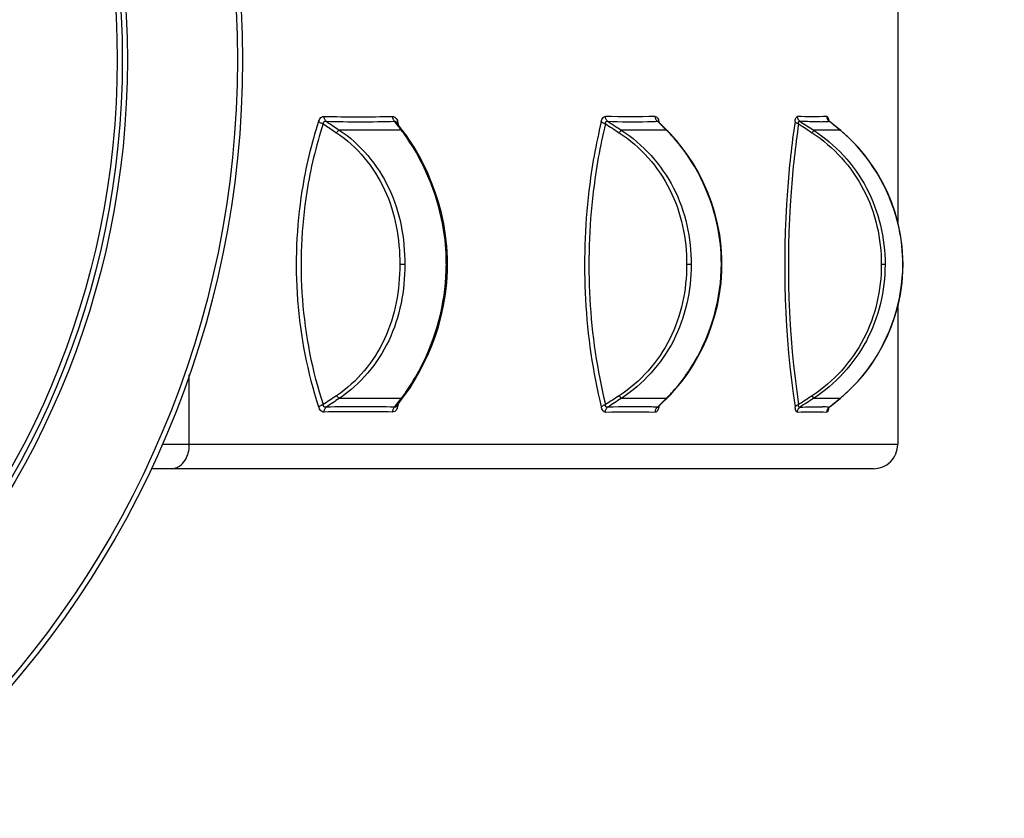
# Model space of a CAD drawing. Units: millimetres. Extents: x 0 to 23780, y 0 to 16820.
# Drawn here: x 14143 to 14962, y 8372 to 9036 of the extents above; entities that cross this region are included whole.
import ezdxf

# ---------------------------------------------------------------- set-up
doc = ezdxf.new("R2010")
doc.units = ezdxf.units.MM
doc.header["$LTSCALE"] = 1307.9
doc.layers.get('0').update_dxf_attribs({"linetype": 'CONTINUOUS'})
doc.layers.add('COMPONENTS', color=7, linetype='CONTINUOUS')
doc.styles.get("Standard").update_dxf_attribs({"font": 'txt', "width": 0.85})
doc.dimstyles.new('DIMSTYLE_1', dxfattribs={"dimtxt": 240, "dimasz": 70, "dimexe": 1.5, "dimexo": 1, "dimgap": 3, "dimtad": 1, "dimtxsty": 'Standard', "dimblk": '_FILLED', "dimblk1": '_FILLED', "dimblk2": '_FILLED', "dimcen": 0.09, "dimazin": 2, "dimtp": 0.01, "dimtm": 0.01, "dimtfac": 1, "dimtofl": 0, "dimtmove": 0, "dimatfit": 3, "dimldrblk": '_FILLED', "dimfxl": 1, "dimtolj": 1, "dimarcsym": 0})

# ---------------------------------------------------------------- blocks, each defined once
blk = doc.blocks.new('_FILLED')
at = {"color": 0, "linetype": 'ByBlock'}
blk.add_solid([(0, 0), (-1, 0.214), (-1, -0.214)], dxfattribs=at)
blk = doc.blocks.new('*D1')
at = {"color": 2, "linetype": 'Continuous', "transparency": 16777216}
for p, q in [((14671.57, 15055.48), (19624.62, 15055.48)), ((19594.62, 15055.48), (19594.62, 8285.53)), ((19594.62, 1515.58), (19594.62, 8285.53)), ((16393, 1515.58), (19624.62, 1515.58))]:
    blk.add_line(p, q, dxfattribs=at)
at = {"color": 2, "linetype": 'Continuous', "transparency": 16777216, "xscale": 70, "yscale": 70, "zscale": 70}
for p, rotation in [((19594.62, 15055.48), 90), ((19594.62, 1515.58), 270)]:
    blk.add_blockref('_FILLED', p, dxfattribs=dict(at, rotation=rotation))
at = {"color": 2, "linetype": 'Continuous', "transparency": 16777216, "insert": (19294.62, 8733.62), "char_height": 240, "width": 1020, "attachment_point": 2, "rotation": 90, "line_spacing_factor": 0.9}
blk.add_mtext('13539', dxfattribs=at)
blk = doc.blocks.new('*D3')
at = {"color": 2, "linetype": 'Continuous', "transparency": 16777216}
for p, q in [((12616.57, 13560.98), (5649.01, 13560.98)), ((5679.01, 13560.98), (5679.01, 8563.29)), ((5679.01, 3565.6), (5679.01, 8563.29)), ((14211.69, 3565.6), (5649.01, 3565.6))]:
    blk.add_line(p, q, dxfattribs=at)
at = {"color": 2, "linetype": 'Continuous', "transparency": 16777216, "xscale": 70, "yscale": 70, "zscale": 70}
for p, rotation in [((5679.01, 13560.98), 90), ((5679.01, 3565.6), 270)]:
    blk.add_blockref('_FILLED', p, dxfattribs=dict(at, rotation=rotation))
at = {"color": 2, "linetype": 'Continuous', "transparency": 16777216, "insert": (5379.01, 8733.62), "char_height": 240, "width": 816, "attachment_point": 2, "rotation": 90, "line_spacing_factor": 0.9}
blk.add_mtext('9995', dxfattribs=at)

msp = doc.modelspace()

# ---------------------------------------------------------------- linework, layer by layer
at = {"layer": 'COMPONENTS', "color": 251, "linetype": 'Continuous', "true_color": 0x526166}
for p, q in [((14873.002, 9066.479), (14873.002, 8868.45)), ((14456.334, 8949.44), (14454.461, 8951.899)), ((14459.402, 8946.575), (14455.784, 8951.33)), ((14456.782, 8951.447), (14457.031, 8951.69)), ((14459.973, 8944.639), (14459.076, 8945.824)), ((14459.973, 8944.639), (14459.076, 8945.824)), ((14461.687, 8943.556), (14459.402, 8946.575)), ((14675.662, 8949.436), (14673.174, 8951.899)), ((14678.414, 8947.103), (14673.66, 8951.812)), ((14674.154, 8951.468), (14674.309, 8951.69)), ((14675.662, 8949.436), (14674.22, 8950.864)), ((14681.448, 8944.088), (14678.414, 8947.103)), ((14680.494, 8944.639), (14679.304, 8945.822)), ((14680.494, 8944.639), (14679.304, 8945.822)), ((14816.08, 8951.899), (14815.31, 8951.86)), ((14816.08, 8951.899), (14815.319, 8951.854)), ((14815.668, 8952.23), (14816.077, 8951.902)), ((14819.071, 8949.448), (14816.08, 8951.899)), ((14823.344, 8946.041), (14816.115, 8951.97)), ((14825.335, 8944.406), (14823.344, 8946.041)), ((14824.93, 8944.639), (14823.48, 8945.829)), ((14459.973, 8944.639), (14408.401, 8944.639)), ((14461.685, 8943.558), (14461.687, 8943.556)), ((14463.668, 8940.871), (14461.685, 8943.558)), ((14680.494, 8944.639), (14642.964, 8944.639)), ((14684.083, 8941.391), (14681.447, 8944.089)), ((14824.93, 8944.639), (14802.872, 8944.639)), ((14828.505, 8941.716), (14825.334, 8944.407)), ((14462.929, 8832.857), (14458.745, 8832.861)), ((14497.477, 8832.857), (14498.51, 8832.859)), ((14498.418, 8827.254), (14498.51, 8832.859)), ((14498.51, 8832.859), (14498.439, 8838.129)), ((14701.154, 8832.857), (14697.428, 8832.861)), ((14726.295, 8832.857), (14726.812, 8832.858)), ((14726.708, 8827.252), (14726.812, 8832.858)), ((14726.812, 8832.858), (14726.733, 8838.132)), ((14862.506, 8832.857), (14859.382, 8832.861)), ((14877.283, 8832.857), (14877.455, 8832.857)), ((14873.002, 8797.591), (14873.002, 8683.046)), ((14283.636, 8683.046), (14283.636, 8741.189)), ((14461.685, 8722.533), (14463.512, 8725.004)), ((14459.973, 8721.453), (14408.401, 8721.453)), ((14454.459, 8714.189), (14457.134, 8717.704)), ((14454.459, 8714.189), (14457.134, 8717.703)), ((14455.791, 8714.771), (14458.193, 8717.924)), ((14457.134, 8717.704), (14459.973, 8721.453)), ((14457.134, 8717.703), (14459.973, 8721.453)), ((14458.193, 8717.924), (14460.294, 8720.693)), ((14460.294, 8720.693), (14461.687, 8722.535)), ((14680.494, 8721.453), (14642.964, 8721.453)), ((14673.172, 8714.19), (14676.719, 8717.703)), ((14673.172, 8714.19), (14675.511, 8716.506)), ((14673.66, 8714.28), (14676.811, 8717.399)), ((14675.511, 8716.506), (14680.494, 8721.453)), ((14676.811, 8717.399), (14681.448, 8722.003)), ((14681.447, 8722.002), (14683.876, 8724.483)), ((14824.93, 8721.453), (14802.872, 8721.453)), ((14816.076, 8714.189), (14818.903, 8716.506)), ((14816.076, 8714.189), (14818.903, 8716.506)), ((14818.03, 8715.691), (14825.335, 8721.685)), ((14825.334, 8721.684), (14828.256, 8724.157)), ((14814.021, 8710.626), (14813.992, 8710.094)), ((14815.307, 8714.229), (14816.076, 8714.189)), ((14815.314, 8714.234), (14816.076, 8714.189)), ((14816.115, 8714.121), (14818.03, 8715.691)), ((14873.002, 8683.046), (14261.076, 8683.046)), ((14852.956, 8663.046), (14251.842, 8663.046))]:
    msp.add_line(p, q, dxfattribs=at)
for points in [[(14397.453, 8951.902), (14397.128, 8952.23), (14396.833, 8952.602), (14396.571, 8953.012), (14396.345, 8953.456), (14396.157, 8953.928), (14396.01, 8954.425), (14395.905, 8954.939), (14395.844, 8955.465), (14395.827, 8955.998)], [(14452.704, 8955.998), (14452.731, 8955.465), (14452.805, 8954.939), (14452.922, 8954.425), (14453.084, 8953.928), (14453.286, 8953.456), (14453.528, 8953.012), (14453.806, 8952.602), (14454.118, 8952.23), (14454.459, 8951.902)], [(14631.686, 8951.902), (14631.316, 8952.23), (14630.98, 8952.602), (14630.68, 8953.012), (14630.421, 8953.456), (14630.206, 8953.928), (14630.037, 8954.425), (14629.916, 8954.939), (14629.844, 8955.465), (14629.823, 8955.998)], [(14671.213, 8955.998), (14671.242, 8955.465), (14671.323, 8954.939), (14671.453, 8954.425), (14671.632, 8953.928), (14671.858, 8953.456), (14672.129, 8953.012), (14672.44, 8952.602), (14672.789, 8952.23), (14673.171, 8951.902)], [(14791.694, 8951.902), (14791.293, 8952.23), (14790.927, 8952.602), (14790.602, 8953.012), (14790.32, 8953.456), (14790.086, 8953.928), (14789.901, 8954.425), (14789.769, 8954.939), (14789.689, 8955.465), (14789.664, 8955.998)], [(14813.992, 8955.998), (14814.021, 8955.465), (14814.106, 8954.939), (14814.244, 8954.425), (14814.434, 8953.928), (14814.675, 8953.456), (14814.963, 8953.012), (14815.295, 8952.602), (14815.668, 8952.23)], [(14391.232, 8951.69), (14391.542, 8951.447), (14391.891, 8951.207), (14392.275, 8950.972), (14392.69, 8950.745), (14393.131, 8950.528), (14393.594, 8950.323), (14394.074, 8950.134), (14394.565, 8949.961), (14395.062, 8949.807)], [(14395.062, 8949.807), (14395.082, 8950.108), (14395.121, 8950.382), (14395.175, 8950.629), (14395.244, 8950.848), (14395.323, 8951.041), (14395.414, 8951.212), (14395.515, 8951.362), (14395.623, 8951.492), (14395.738, 8951.603), (14395.859, 8951.698), (14395.985, 8951.776), (14396.116, 8951.84), (14396.25, 8951.891), (14396.388, 8951.929), (14396.529, 8951.955), (14396.674, 8951.971), (14396.821, 8951.977), (14396.973, 8951.972), (14397.13, 8951.958), (14397.29, 8951.935), (14397.453, 8951.902)], [(14454.459, 8951.902), (14454.555, 8951.939), (14454.65, 8951.964), (14454.744, 8951.975), (14454.835, 8951.975), (14454.924, 8951.964), (14455.012, 8951.943), (14455.097, 8951.913), (14455.181, 8951.875), (14455.262, 8951.829), (14455.341, 8951.776), (14455.418, 8951.716), (14455.494, 8951.651), (14455.569, 8951.579), (14455.641, 8951.502), (14455.713, 8951.419), (14455.784, 8951.33)], [(14456.301, 8950.653), (14456.323, 8950.745), (14456.426, 8950.972), (14456.58, 8951.207), (14456.782, 8951.447)], [(14626.426, 8951.69), (14626.664, 8951.447), (14626.947, 8951.207), (14627.273, 8950.972), (14627.637, 8950.745), (14628.037, 8950.528), (14628.467, 8950.323), (14628.923, 8950.134), (14629.4, 8949.961), (14629.892, 8949.807)], [(14629.892, 8949.807), (14629.887, 8950.108), (14629.898, 8950.382), (14629.925, 8950.629), (14629.964, 8950.848), (14630.015, 8951.041), (14630.077, 8951.212), (14630.147, 8951.362), (14630.226, 8951.492), (14630.312, 8951.603), (14630.403, 8951.698), (14630.5, 8951.776), (14630.602, 8951.84), (14630.708, 8951.891), (14630.817, 8951.929), (14630.93, 8951.955), (14631.047, 8951.971), (14631.167, 8951.977), (14631.29, 8951.972), (14631.419, 8951.958), (14631.551, 8951.935), (14631.686, 8951.902)], [(14673.171, 8951.902), (14673.221, 8951.939), (14673.273, 8951.964), (14673.325, 8951.975), (14673.378, 8951.975), (14673.431, 8951.964), (14673.484, 8951.943), (14673.537, 8951.913), (14673.59, 8951.875), (14673.642, 8951.829), (14673.66, 8951.812)], [(14673.66, 8951.811), (14673.57, 8951.908), (14673.533, 8951.952)], [(14787.594, 8951.69), (14787.75, 8951.447), (14787.957, 8951.207), (14788.213, 8950.972), (14788.513, 8950.745), (14788.855, 8950.528), (14789.236, 8950.323), (14789.651, 8950.134), (14790.096, 8949.961), (14790.566, 8949.807)], [(14790.566, 8949.807), (14790.535, 8950.108), (14790.518, 8950.382), (14790.515, 8950.629), (14790.525, 8950.848), (14790.545, 8951.041), (14790.575, 8951.212), (14790.613, 8951.362), (14790.659, 8951.492), (14790.712, 8951.603), (14790.771, 8951.698), (14790.835, 8951.776), (14790.904, 8951.84), (14790.977, 8951.891), (14791.054, 8951.929), (14791.134, 8951.955), (14791.219, 8951.971), (14791.306, 8951.977), (14791.397, 8951.972), (14791.493, 8951.958), (14791.592, 8951.935), (14791.694, 8951.902)], [(14816.115, 8951.97), (14815.937, 8952.125), (14815.678, 8952.389), (14815.483, 8952.629), (14815.35, 8952.825), (14815.276, 8952.957), (14815.252, 8953.005)], [(14816.077, 8951.902), (14816.08, 8951.939), (14816.086, 8951.964), (14816.095, 8951.975), (14816.107, 8951.975), (14816.115, 8951.97)], [(14408.401, 8944.639), (14408.214, 8944.523), (14408.006, 8944.368), (14407.779, 8944.176), (14407.537, 8943.947), (14407.28, 8943.685), (14407.012, 8943.393), (14406.735, 8943.072), (14406.453, 8942.726), (14406.167, 8942.359)], [(14459.973, 8944.639), (14460.354, 8944.523), (14460.709, 8944.368), (14461.034, 8944.176), (14461.326, 8943.947), (14461.583, 8943.686), (14461.685, 8943.558)], [(14498.439, 8838.129), (14497.902, 8847.819), (14496.855, 8857.35), (14495.331, 8866.668), (14493.366, 8875.737), (14490.999, 8884.531), (14488.278, 8893.01), (14485.253, 8901.135), (14481.974, 8908.881), (14478.497, 8916.212), (14474.878, 8923.094), (14471.167, 8929.511), (14467.414, 8935.445), (14463.668, 8940.871)], [(14642.964, 8944.639), (14642.867, 8944.523), (14642.745, 8944.368), (14642.6, 8944.176), (14642.433, 8943.947), (14642.247, 8943.685), (14642.042, 8943.393), (14641.82, 8943.072), (14641.585, 8942.726), (14641.338, 8942.359)], [(14680.494, 8944.639), (14680.81, 8944.523), (14681.098, 8944.368), (14681.354, 8944.176), (14681.447, 8944.089)], [(14726.733, 8838.132), (14726.117, 8847.849), (14724.912, 8857.413), (14723.147, 8866.772), (14720.857, 8875.886), (14718.079, 8884.727), (14714.857, 8893.253), (14711.239, 8901.425), (14707.271, 8909.216), (14703.008, 8916.591), (14698.507, 8923.514), (14693.818, 8929.969), (14688.991, 8935.936), (14684.083, 8941.391)], [(14802.872, 8944.639), (14802.868, 8944.523), (14802.837, 8944.368), (14802.779, 8944.176), (14802.695, 8943.947), (14802.585, 8943.685), (14802.451, 8943.393), (14802.294, 8943.072), (14802.115, 8942.726), (14801.916, 8942.359)], [(14824.93, 8944.639), (14825.169, 8944.523), (14825.334, 8944.407)], [(14877.455, 8832.857), (14877.37, 8838.145), (14876.698, 8847.892), (14875.377, 8857.489), (14873.435, 8866.884), (14870.905, 8876.036), (14867.818, 8884.912), (14864.215, 8893.472), (14860.14, 8901.675), (14855.636, 8909.493), (14850.753, 8916.889), (14845.548, 8923.829), (14840.068, 8930.294), (14834.367, 8936.264), (14828.505, 8941.716)], [(14828.256, 8724.157), (14834.121, 8729.585), (14839.826, 8735.53), (14845.312, 8741.968), (14850.524, 8748.879), (14855.415, 8756.242), (14859.929, 8764.025), (14864.017, 8772.19), (14867.636, 8780.707), (14870.742, 8789.539), (14873.298, 8798.644), (14875.27, 8807.991), (14876.628, 8817.539), (14877.343, 8827.24), (14877.455, 8832.857)], [(14463.512, 8725.004), (14467.255, 8730.407), (14471.006, 8736.314), (14474.715, 8742.703), (14478.333, 8749.553), (14481.811, 8756.849), (14485.094, 8764.557), (14488.124, 8772.64), (14490.856, 8781.075), (14493.236, 8789.823), (14495.22, 8798.846), (14496.769, 8808.118), (14497.846, 8817.605), (14498.418, 8827.254)], [(14683.876, 8724.483), (14688.784, 8729.914), (14693.612, 8735.854), (14698.304, 8742.281), (14702.808, 8749.175), (14707.075, 8756.516), (14711.05, 8764.271), (14714.677, 8772.403), (14717.913, 8780.886), (14720.708, 8789.681), (14723.02, 8798.749), (14724.813, 8808.06), (14726.053, 8817.578), (14726.708, 8827.252)], [(14408.401, 8721.453), (14408.214, 8721.568), (14408.006, 8721.723), (14407.779, 8721.916), (14407.537, 8722.144), (14407.28, 8722.406), (14407.012, 8722.699), (14406.735, 8723.02), (14406.453, 8723.365), (14406.167, 8723.733)], [(14459.973, 8721.453), (14460.354, 8721.568), (14460.709, 8721.723), (14461.034, 8721.916), (14461.326, 8722.144), (14461.583, 8722.406), (14461.685, 8722.533)], [(14642.964, 8721.453), (14642.867, 8721.568), (14642.745, 8721.723), (14642.6, 8721.916), (14642.433, 8722.144), (14642.247, 8722.406), (14642.042, 8722.699), (14641.82, 8723.02), (14641.585, 8723.365), (14641.338, 8723.733)], [(14680.494, 8721.453), (14680.81, 8721.568), (14681.098, 8721.723), (14681.354, 8721.916), (14681.447, 8722.002)], [(14802.872, 8721.453), (14802.868, 8721.568), (14802.837, 8721.723), (14802.779, 8721.916), (14802.695, 8722.144), (14802.585, 8722.406), (14802.451, 8722.699), (14802.294, 8723.02), (14802.115, 8723.365), (14801.916, 8723.733)], [(14824.93, 8721.453), (14825.169, 8721.568), (14825.334, 8721.684)], [(14395.062, 8716.284), (14394.565, 8716.13), (14394.074, 8715.958), (14393.594, 8715.768), (14393.131, 8715.564), (14392.69, 8715.347), (14392.275, 8715.119), (14391.891, 8714.884), (14391.542, 8714.644), (14391.232, 8714.401)], [(14397.453, 8714.189), (14397.261, 8714.152), (14397.079, 8714.128), (14396.907, 8714.116), (14396.747, 8714.116), (14396.597, 8714.127), (14396.456, 8714.148), (14396.325, 8714.178), (14396.204, 8714.216), (14396.09, 8714.262), (14395.985, 8714.315), (14395.887, 8714.375), (14395.796, 8714.44), (14395.711, 8714.512), (14395.633, 8714.589), (14395.559, 8714.672), (14395.491, 8714.761), (14395.429, 8714.856), (14395.37, 8714.958), (14395.316, 8715.066), (14395.266, 8715.182), (14395.221, 8715.307), (14395.181, 8715.442), (14395.145, 8715.586), (14395.115, 8715.742), (14395.09, 8715.91), (14395.072, 8716.091), (14395.062, 8716.284)], [(14395.827, 8710.094), (14395.844, 8710.626), (14395.905, 8711.152), (14396.01, 8711.666), (14396.157, 8712.163), (14396.345, 8712.636), (14396.571, 8713.08), (14396.833, 8713.49), (14397.128, 8713.861), (14397.453, 8714.189)], [(14453.084, 8712.163), (14452.922, 8711.666), (14452.805, 8711.152), (14452.731, 8710.626), (14452.704, 8710.094)], [(14453.528, 8713.08), (14453.286, 8712.636), (14453.084, 8712.163)], [(14454.459, 8714.189), (14454.118, 8713.861), (14453.806, 8713.49), (14453.528, 8713.08)], [(14455.791, 8714.771), (14455.759, 8714.729), (14455.651, 8714.6), (14455.545, 8714.488), (14455.441, 8714.394), (14455.341, 8714.315), (14455.243, 8714.251), (14455.149, 8714.201), (14455.056, 8714.163), (14454.966, 8714.136), (14454.878, 8714.12), (14454.792, 8714.115), (14454.707, 8714.119), (14454.623, 8714.133), (14454.541, 8714.157), (14454.459, 8714.189)], [(14457.031, 8714.401), (14456.782, 8714.644), (14456.58, 8714.884), (14456.426, 8715.119), (14456.323, 8715.347), (14456.301, 8715.439)], [(14629.892, 8716.284), (14629.4, 8716.13), (14628.923, 8715.958), (14628.467, 8715.768), (14628.037, 8715.564), (14627.637, 8715.347), (14627.273, 8715.119), (14626.947, 8714.884), (14626.664, 8714.644), (14626.426, 8714.401)], [(14629.823, 8710.094), (14629.844, 8710.626), (14629.916, 8711.152), (14630.037, 8711.666), (14630.206, 8712.163), (14630.421, 8712.636), (14630.68, 8713.08), (14630.98, 8713.49), (14631.316, 8713.861), (14631.686, 8714.189)], [(14631.686, 8714.189), (14631.527, 8714.152), (14631.377, 8714.128), (14631.237, 8714.116), (14631.106, 8714.116), (14630.985, 8714.127), (14630.872, 8714.148), (14630.767, 8714.178), (14630.671, 8714.216), (14630.582, 8714.262), (14630.5, 8714.315), (14630.425, 8714.375), (14630.355, 8714.44), (14630.291, 8714.512), (14630.233, 8714.589), (14630.18, 8714.672), (14630.131, 8714.761), (14630.087, 8714.856), (14630.046, 8714.958), (14630.01, 8715.066), (14629.978, 8715.182), (14629.951, 8715.307), (14629.928, 8715.442), (14629.909, 8715.586), (14629.896, 8715.742), (14629.888, 8715.91), (14629.887, 8716.091), (14629.892, 8716.284)], [(14671.453, 8711.666), (14671.323, 8711.152), (14671.242, 8710.626), (14671.213, 8710.094)], [(14672.129, 8713.08), (14671.858, 8712.636), (14671.632, 8712.163), (14671.453, 8711.666)], [(14673.171, 8714.189), (14672.789, 8713.861), (14672.44, 8713.49), (14672.129, 8713.08)], [(14673.66, 8714.28), (14673.63, 8714.251), (14673.569, 8714.201), (14673.511, 8714.163), (14673.456, 8714.136), (14673.403, 8714.12), (14673.353, 8714.115), (14673.305, 8714.119), (14673.258, 8714.133), (14673.214, 8714.157), (14673.171, 8714.189)], [(14673.528, 8714.142), (14673.502, 8714.097), (14673.527, 8714.131), (14673.607, 8714.225), (14673.661, 8714.281)], [(14674.309, 8714.401), (14674.14, 8714.644), (14674.103, 8714.718)], [(14790.566, 8716.284), (14790.096, 8716.13), (14789.651, 8715.958), (14789.236, 8715.768), (14788.855, 8715.564), (14788.513, 8715.347), (14788.213, 8715.119), (14787.957, 8714.884), (14787.75, 8714.644), (14787.594, 8714.401)], [(14789.664, 8710.094), (14789.689, 8710.626), (14789.769, 8711.152), (14789.901, 8711.666), (14790.086, 8712.163), (14790.32, 8712.636), (14790.602, 8713.08), (14790.927, 8713.49), (14791.293, 8713.861), (14791.694, 8714.189)], [(14791.694, 8714.189), (14791.574, 8714.152), (14791.462, 8714.128), (14791.357, 8714.116), (14791.262, 8714.116), (14791.174, 8714.127), (14791.093, 8714.148), (14791.019, 8714.178), (14790.952, 8714.216), (14790.89, 8714.262), (14790.835, 8714.315), (14790.785, 8714.375), (14790.74, 8714.44), (14790.699, 8714.512), (14790.664, 8714.589), (14790.632, 8714.672), (14790.604, 8714.761), (14790.58, 8714.856), (14790.559, 8714.958), (14790.543, 8715.066), (14790.53, 8715.182), (14790.521, 8715.307), (14790.516, 8715.442), (14790.515, 8715.586), (14790.52, 8715.742), (14790.529, 8715.91), (14790.544, 8716.091), (14790.566, 8716.284)], [(14816.077, 8714.189), (14815.668, 8713.861), (14815.295, 8713.49), (14814.963, 8713.08), (14814.675, 8712.636), (14814.434, 8712.163), (14814.244, 8711.666), (14814.106, 8711.152), (14814.021, 8710.626)], [(14815.246, 8713.074), (14815.245, 8713.07), (14815.282, 8713.146), (14815.386, 8713.322), (14815.564, 8713.567), (14815.813, 8713.847), (14816.115, 8714.121)], [(14816.115, 8714.121), (14816.101, 8714.115), (14816.091, 8714.119), (14816.084, 8714.133), (14816.079, 8714.157), (14816.077, 8714.189)]]:
    msp.add_lwpolyline(points, dxfattribs=at)
at = {"layer": 'COMPONENTS', "color": 162, "linetype": 'Continuous', "true_color": 0x1941be}
for radius in [800, 795.781, 704.219, 700, 695.781]:
    msp.add_circle((13527.898, 9003.046), radius, dxfattribs=at)
at = {"layer": 'COMPONENTS', "color": 251, "linetype": 'Continuous', "true_color": 0x526166}
for centre, radius, start, end in [((14424.233, 10114.072), 1158.425, 268.593751, 271.408593), ((17926.144, 14201.656), 6328.542, 236.0850753, 236.2061357), ((14425.988, 10114.679), 1163.128, 268.594288, 271.402746), ((17526.418, 13656.501), 5650.104, 236.372672, 236.505886), ((12959.252, 7811.223), 1880.637, 37.107114, 37.245367), ((14138.686, 8852.916), 333.319, 17.030684, 17.237941), ((14134.999, 8851.789), 337.175, 16.640527, 17.030334), ((14652.68, 9587.47), 635.915, 268.108241, 271.097822), ((14654.063, 9497.051), 545.487, 271.13453, 272.00774), ((14804.965, 9133.341), 181.783, 271.075071, 273.265191), ((14344.889, 8856.133), 145.181, 36.825756, 37.562048), ((14336.735, 8850.08), 155.336, 34.639598, 36.810468), ((14590.585, 8853.34), 128.136, 44.97227, 45.439635), ((14586.014, 8848.843), 134.549, 41.714736, 44.951187), ((14743.055, 8844.492), 129.355, 50.531825, 50.732437), ((14740.718, 8841.71), 132.989, 46.62395, 50.516048), ((14318.506, 8833.136), 178.971, 359.910617, 1.773174), ((14318.849, 8832.957), 178.628, 358.372275, 359.968048), ((14570.29, 8833.171), 156.004, 359.884888, 2.021744), ((14570.528, 8832.922), 155.767, 358.146039, 359.976088), ((14336.717, 8816.006), 155.347, 323.651456, 324.89804), ((14585.419, 8817.784), 135.349, 316.099774, 317.690713), ((14740.272, 8824.865), 133.647, 310.955176, 312.718788), ((17925.941, 3464.553), 6328.332, 123.7929338, 123.9139982), ((17525.546, 4010.933), 5648.503, 123.494251, 123.627465), ((14127.785, 8816.552), 344.727, 342.963129, 343.341039), ((14343.504, 8811.011), 146.92, 322.441461, 323.651581), ((14589.156, 8814.187), 130.162, 314.565106, 316.099908), ((14742.073, 8822.79), 130.899, 309.270749, 310.955399), ((14424.211, 7551.872), 1158.573, 88.590489, 91.405294), ((14425.891, 7551.502), 1163.038, 88.59245, 91.400874), ((14447.381, 8717.398), 10.103, 336.856912, 342.748485), ((14129.757, 8815.949), 342.665, 342.761767, 342.962954), ((14652.514, 8088.966), 625.573, 88.549443, 91.907555), ((14653.921, 8166.63), 547.898, 87.986471, 88.490974), ((14667.552, 8714.738), 6.555, 329.281994, 331.930466), ((14805.014, 8535.161), 179.369, 86.70798, 88.234461)]:
    msp.add_arc(centre, radius, start, end, dxfattribs=at)
for points, knots in [([(14391.233, 8951.69), (14391.632, 8952.893), (14392.489, 8954.895), (14394.925, 8956.164), (14395.775, 8955.82)], [0, 0, 0, 0, 0.58013, 1, 1, 1, 1]), ([(14452.709, 8955.997), (14453.644, 8956.021), (14455.807, 8954.975), (14456.745, 8952.846), (14456.918, 8951.644)], [0, 0, 0, 0, 0.4351654, 1, 1, 1, 1]), ([(14626.426, 8951.69), (14626.709, 8952.846), (14627.076, 8954.584), (14629.158, 8956.158), (14629.778, 8955.823)], [0, 0, 0, 0, 0.6282349, 1, 1, 1, 1]), ([(14671.22, 8955.997), (14671.935, 8956.022), (14673.657, 8954.661), (14674.109, 8952.794), (14674.227, 8951.648)], [0, 0, 0, 0, 0.3830048, 1, 1, 1, 1]), ([(14787.592, 8951.69), (14787.76, 8952.812), (14787.638, 8954.075), (14789.299, 8956.14), (14789.651, 8955.81)], [0, 0, 0, 0, 0.701937, 1, 1, 1, 1]), ([(14814.002, 8955.995), (14814.434, 8956.022), (14815.356, 8954.548), (14815.524, 8953.349), (14815.625, 8952.437)], [0, 0, 0, 0, 0.3205314, 1, 1, 1, 1]), ([(14391.233, 8951.69), (14385.037, 8932.963), (14366.449, 8855.2), (14372.354, 8771.46), (14391.233, 8714.401)], [0, 0, 0, 0, 0.2470999, 1, 1, 1, 1]), ([(14395.062, 8949.808), (14388.947, 8931.383), (14370.593, 8854.863), (14376.429, 8772.423), (14395.062, 8716.284)], [0, 0, 0, 0, 0.2470935, 1, 1, 1, 1]), ([(14626.426, 8951.69), (14621.793, 8932.772), (14608.007, 8854.411), (14612.143, 8772.698), (14626.422, 8714.397)], [0, 0, 0, 0, 0.2449917, 1, 1, 1, 1]), ([(14629.892, 8949.808), (14625.318, 8931.194), (14611.7, 8854.084), (14615.796, 8773.652), (14629.894, 8716.285)], [0, 0, 0, 0, 0.2449775, 1, 1, 1, 1]), ([(14674.461, 8951.029), (14674.436, 8951.141), (14674.387, 8951.363), (14674.338, 8951.586), (14674.313, 8951.698)], [0, 0, 0, 0, 0.5001564, 1, 1, 1, 1]), ([(14679.304, 8945.822), (14678.697, 8946.424), (14677.484, 8947.629), (14676.27, 8948.833), (14675.662, 8949.436)], [0, 0, 0, 0, 0.4996867, 1, 1, 1, 1]), ([(14787.592, 8951.69), (14784.737, 8932.612), (14776.229, 8853.797), (14778.717, 8773.697), (14787.591, 8714.397)], [0, 0, 0, 0, 0.2434159, 1, 1, 1, 1]), ([(14790.566, 8949.807), (14787.746, 8931.035), (14779.329, 8853.476), (14781.799, 8774.64), (14790.566, 8716.284)], [0, 0, 0, 0, 0.2433859, 1, 1, 1, 1]), ([(14823.48, 8945.829), (14822.746, 8946.432), (14821.276, 8947.639), (14819.806, 8948.845), (14819.071, 8949.448)], [0, 0, 0, 0, 0.4997593, 1, 1, 1, 1]), ([(14406.167, 8942.359), (14423.317, 8930.881), (14451.537, 8896.676), (14458.803, 8854.01), (14458.745, 8832.861)], [0, 0, 0, 0, 0.4938667, 1, 1, 1, 1]), ([(14408.401, 8944.639), (14425.973, 8932.903), (14455.151, 8898.222), (14462.989, 8854.516), (14462.929, 8832.857)], [0, 0, 0, 0, 0.4938258, 1, 1, 1, 1]), ([(14497.391, 8838.674), (14497.095, 8848.241), (14493.157, 8883.369), (14479.152, 8917.234), (14464.537, 8938.375)], [0, 0, 0, 0, 0.2713598, 1, 1, 1, 1]), ([(14641.338, 8942.359), (14659.047, 8930.851), (14688.769, 8897.37), (14697.489, 8854.101), (14697.428, 8832.861)], [0, 0, 0, 0, 0.4985801, 1, 1, 1, 1]), ([(14642.964, 8944.639), (14661.133, 8932.882), (14691.871, 8898.946), (14701.216, 8854.612), (14701.153, 8832.857)], [0, 0, 0, 0, 0.4986867, 1, 1, 1, 1]), ([(14726.198, 8838.674), (14725.859, 8848.259), (14721.266, 8884.245), (14704.156, 8918.527), (14686.45, 8938.375)], [0, 0, 0, 0, 0.2650175, 1, 1, 1, 1]), ([(14801.916, 8942.359), (14819.69, 8930.703), (14849.773, 8897.557), (14859.443, 8854.158), (14859.382, 8832.861)], [0, 0, 0, 0, 0.4994998, 1, 1, 1, 1]), ([(14802.872, 8944.639), (14821.128, 8932.743), (14852.258, 8899.146), (14862.57, 8854.672), (14862.506, 8832.857)], [0, 0, 0, 0, 0.4997105, 1, 1, 1, 1]), ([(14877.283, 8832.857), (14877.307, 8842.949), (14873.371, 8881.775), (14852.982, 8918.609), (14832.052, 8938.375)], [0, 0, 0, 0, 0.2595669, 1, 1, 1, 1]), ([(14458.745, 8832.861), (14458.757, 8811.773), (14451.433, 8769.248), (14423.269, 8735.178), (14406.167, 8723.733)], [0, 0, 0, 0, 0.506107, 1, 1, 1, 1]), ([(14462.93, 8832.857), (14462.94, 8811.261), (14455.042, 8767.701), (14425.923, 8733.156), (14408.401, 8721.453)], [0, 0, 0, 0, 0.5061496, 1, 1, 1, 1]), ([(14697.428, 8832.861), (14697.437, 8811.681), (14688.656, 8768.559), (14658.998, 8735.208), (14641.338, 8723.733)], [0, 0, 0, 0, 0.5014074, 1, 1, 1, 1]), ([(14701.154, 8832.857), (14701.162, 8811.164), (14691.753, 8766.983), (14661.082, 8733.177), (14642.964, 8721.453)], [0, 0, 0, 0, 0.5013029, 1, 1, 1, 1]), ([(14859.382, 8832.861), (14859.387, 8811.623), (14849.656, 8768.376), (14819.64, 8735.355), (14801.916, 8723.733)], [0, 0, 0, 0, 0.5005019, 1, 1, 1, 1]), ([(14862.507, 8832.857), (14862.511, 8811.103), (14852.136, 8766.786), (14821.077, 8733.315), (14802.872, 8721.453)], [0, 0, 0, 0, 0.5002931, 1, 1, 1, 1]), ([(14830.938, 8726.676), (14837.843, 8733.052), (14863.916, 8762.491), (14877.276, 8803.043), (14877.283, 8832.857)], [0, 0, 0, 0, 0.2396755, 1, 1, 1, 1]), ([(14463.812, 8726.676), (14468.332, 8733.106), (14486.805, 8763.791), (14496.612, 8799.958), (14497.405, 8827.883)], [0, 0, 0, 0, 0.219578, 1, 1, 1, 1]), ([(14685.513, 8726.676), (14691.206, 8732.93), (14713.48, 8762.248), (14725.298, 8799.598), (14726.213, 8827.883)], [0, 0, 0, 0, 0.2300796, 1, 1, 1, 1]), ([(14395.797, 8710.096), (14394.818, 8710.073), (14392.587, 8711.078), (14391.539, 8713.235), (14391.353, 8714.448)], [0, 0, 0, 0, 0.444028, 1, 1, 1, 1]), ([(14456.079, 8712.267), (14455.672, 8711.595), (14454.872, 8710.416), (14453.282, 8710.04), (14452.737, 8710.278)], [0, 0, 0, 0, 0.5692292, 1, 1, 1, 1]), ([(14456.671, 8713.428), (14456.585, 8713.225), (14456.401, 8712.831), (14456.19, 8712.451), (14456.079, 8712.267)], [0, 0, 0, 0, 0.5060202, 1, 1, 1, 1]), ([(14629.819, 8710.094), (14629.053, 8710.069), (14627.212, 8711.345), (14626.648, 8713.286), (14626.515, 8714.446)], [0, 0, 0, 0, 0.3965027, 1, 1, 1, 1]), ([(14673.187, 8711.39), (14672.941, 8710.977), (14672.503, 8710.215), (14671.506, 8710.107), (14671.221, 8710.288)], [0, 0, 0, 0, 0.5876931, 1, 1, 1, 1]), ([(14673.914, 8713.002), (14673.832, 8712.763), (14673.656, 8712.306), (14673.447, 8711.862), (14673.335, 8711.654)], [0, 0, 0, 0, 0.5170588, 1, 1, 1, 1]), ([(14674.309, 8714.401), (14674.256, 8714.162), (14674.138, 8713.692), (14673.993, 8713.229), (14673.914, 8713.002)], [0, 0, 0, 0, 0.5052426, 1, 1, 1, 1]), ([(14674.309, 8714.401), (14674.333, 8714.512), (14674.382, 8714.733), (14674.431, 8714.954), (14674.455, 8715.064)], [0, 0, 0, 0, 0.4998505, 1, 1, 1, 1]), ([(14789.657, 8710.095), (14789.109, 8710.066), (14787.904, 8711.804), (14787.726, 8713.333), (14787.648, 8714.447)], [0, 0, 0, 0, 0.3295388, 1, 1, 1, 1]), ([(14814.508, 8710.248), (14814.439, 8710.188), (14814.247, 8710.084), (14814.066, 8710.21), (14814.001, 8710.281)], [0, 0, 0, 0, 0.4871718, 1, 1, 1, 1]), ([(14815.107, 8711.384), (14815.026, 8711.143), (14814.87, 8710.744), (14814.642, 8710.364), (14814.508, 8710.248)], [0, 0, 0, 0, 0.5895805, 1, 1, 1, 1]), ([(14815.357, 8712.258), (14815.319, 8712.104), (14815.242, 8711.811), (14815.153, 8711.522), (14815.107, 8711.384)], [0, 0, 0, 0, 0.5208272, 1, 1, 1, 1]), ([(14815.632, 8713.633), (14815.593, 8713.395), (14815.511, 8712.935), (14815.41, 8712.478), (14815.357, 8712.258)], [0, 0, 0, 0, 0.5147593, 1, 1, 1, 1]), ([(14852.956, 8663.046), (14858.042, 8663.046), (14868.694, 8667.257), (14873.002, 8677.913), (14873.002, 8683.046)], [0, 0, 0, 0, 0.4976843, 1, 1, 1, 1])]:
    msp.add_open_spline(points, degree=3, knots=knots, dxfattribs=at)
for points in [[(14671.22, 8955.997), (14657.421, 8955.51), (14643.598, 8955.549), (14629.798, 8955.995)], [(14814.002, 8955.995), (14805.905, 8955.491), (14797.766, 8955.567), (14789.666, 8955.998)], [(14629.892, 8949.808), (14633.706, 8947.322), (14637.521, 8944.839), (14641.338, 8942.359)], [(14631.687, 8951.901), (14635.444, 8949.477), (14639.203, 8947.056), (14642.964, 8944.639)], [(14790.566, 8949.807), (14794.349, 8947.323), (14798.132, 8944.84), (14801.916, 8942.359)], [(14808.376, 8951.59), (14802.815, 8951.483), (14797.248, 8951.607), (14791.694, 8951.902)], [(14791.694, 8951.902), (14795.419, 8949.479), (14799.145, 8947.058), (14802.872, 8944.639)], [(14641.338, 8723.733), (14637.521, 8721.253), (14633.707, 8718.77), (14629.894, 8716.285)], [(14642.964, 8721.453), (14639.204, 8719.035), (14635.446, 8716.615), (14631.69, 8714.192)], [(14801.916, 8723.733), (14798.132, 8721.251), (14794.348, 8718.768), (14790.566, 8716.284)], [(14802.872, 8721.453), (14799.146, 8719.034), (14795.422, 8716.614), (14791.699, 8714.192)], [(14818.903, 8716.506), (14820.913, 8718.154), (14822.922, 8719.803), (14824.93, 8721.453)], [(14629.819, 8710.094), (14643.605, 8710.54), (14657.415, 8710.578), (14671.199, 8710.092)], [(14789.657, 8710.095), (14797.757, 8710.526), (14805.895, 8710.598), (14813.99, 8710.093)], [(14791.699, 8714.192), (14797.971, 8714.525), (14804.262, 8714.64), (14810.54, 8714.445)], [(14280.117, 8670.019), (14282.503, 8673.832), (14283.636, 8678.548), (14283.636, 8683.046)], [(14269.051, 8663.046), (14273.411, 8663.046), (14277.805, 8666.322), (14280.117, 8670.019)]]:
    msp.add_open_spline(points, degree=3, dxfattribs=at)

# ---------------------------------------------------------------- dimensions: what is measured, and where the dimension line sits
at = {"color": 2, "linetype": 'Continuous'}
for base, p1, p2, picture, middle in [((19594.62, 1515.58), (14670.573, 15055.483), (16392.002, 1515.58), '*D1', (19594.62, 8759.119)), ((5679.006, 3565.598), (12617.573, 13560.982), (14212.687, 3565.598), '*D3', (5679.006, 8739.994))]:
    dim = msp.add_linear_dim(base=base, p1=p1, p2=p2, angle=270, dimstyle='DIMSTYLE_1', dxfattribs=at)
    dim.commit()
    dim.dimension.update_dxf_attribs({"geometry": picture, "text_midpoint": middle, "dimtype": 160})

doc.saveas('drawing.dxf')
